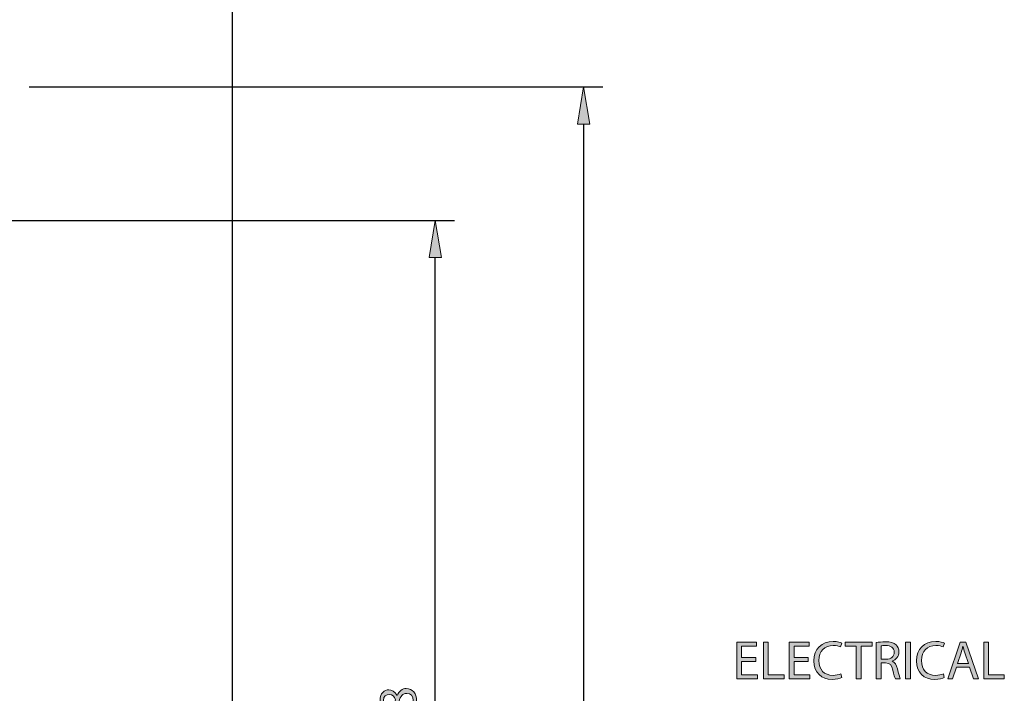
# Model space of a CAD drawing. Units: inches. Extents: x 2 to 209, y 23 to 274.
# Drawn here: x 135 to 209, y 173 to 223 of the extents above; entities that cross this region are included whole.
import ezdxf

# ---------------------------------------------------------------- set-up
doc = ezdxf.new("R2010")
doc.units = ezdxf.units.IN
doc.header["$MEASUREMENT"] = 0
for name, color, linetype in [('DIMENSION', 7, 'Continuous'), ('PLANNING', 7, 'Continuous'), ('STELTXT', 7, 'Continuous')]:
    doc.layers.add(name, color=color, linetype=linetype)

# ---------------------------------------------------------------- blocks, each defined once
blk = doc.blocks.new('block 2')
at = {"layer": 'STELTXT', "color": 144, "lineweight": 25, "true_color": 0x0078c1}
blk.add_lwpolyline([(116.09, 210.357), (161.702, 255.029)], dxfattribs=at)
blk = doc.blocks.new('block 26')
at = {"layer": 'STELTXT', "true_color": 0x0078c1}
h = blk.add_hatch(color=144, dxfattribs=at)
h.dxf.hatch_style = 2
h.paths.add_polyline_path([(189.85, 175.004), (188.782, 175.004), (188.782, 174.01), (189.976, 174.01), (189.976, 173.711), (188.422, 173.711), (188.422, 176.468), (189.915, 176.468), (189.915, 176.17), (188.782, 176.17), (188.782, 175.299), (189.85, 175.299)])
h = blk.add_hatch(color=144, dxfattribs=at)
h.dxf.hatch_style = 2
h.paths.add_polyline_path([(190.434, 176.468), (190.794, 176.468), (190.794, 174.01), (191.972, 174.01), (191.972, 173.711), (190.434, 173.711)])
h = blk.add_hatch(color=144, dxfattribs=at)
h.dxf.hatch_style = 2
h.paths.add_polyline_path([(193.791, 175.004), (192.724, 175.004), (192.724, 174.01), (193.918, 174.01), (193.918, 173.711), (192.364, 173.711), (192.364, 176.468), (193.857, 176.468), (193.857, 176.17), (192.724, 176.17), (192.724, 175.299), (193.791, 175.299)])
h = blk.add_hatch(color=144, dxfattribs=at)
h.dxf.hatch_style = 2
edge = h.paths.add_edge_path()
edge.add_spline(control_points=[(196.303, 173.797), (196.176, 173.731), (195.91, 173.666), (195.574, 173.666), (194.797, 173.666), (194.216, 174.157), (194.216, 175.065), (194.216, 175.932), (194.801, 176.513), (195.656, 176.513), (195.996, 176.513), (196.217, 176.44), (196.311, 176.391), (196.311, 176.391), (196.221, 176.1), (196.221, 176.1), (196.09, 176.166), (195.897, 176.215), (195.668, 176.215), (195.022, 176.215), (194.592, 175.802), (194.592, 175.077), (194.592, 174.398), (194.981, 173.969), (195.648, 173.969), (195.869, 173.969), (196.09, 174.014), (196.233, 174.083), (196.233, 174.083), (196.303, 173.797), (196.303, 173.797)], knot_values=[0, 0, 0, 0, 1, 1, 1, 2, 2, 2, 3, 3, 3, 4, 4, 4, 5, 5, 5, 6, 6, 6, 7, 7, 7, 8, 8, 8, 9, 9, 9, 10, 10, 10, 10], degree=3, periodic=1)
h = blk.add_hatch(color=144, dxfattribs=at)
h.dxf.hatch_style = 2
h.paths.add_polyline_path([(197.39, 176.166), (196.551, 176.166), (196.551, 176.468), (198.593, 176.468), (198.593, 176.166), (197.75, 176.166), (197.75, 173.711), (197.39, 173.711)])
h = blk.add_hatch(color=144, dxfattribs=at)
h.dxf.hatch_style = 2
edge = h.paths.add_edge_path()
edge.add_spline(control_points=[(198.898, 176.432), (199.078, 176.464), (199.34, 176.489), (199.582, 176.489), (199.962, 176.489), (200.212, 176.415), (200.38, 176.264), (200.514, 176.141), (200.596, 175.953), (200.596, 175.736), (200.596, 175.376), (200.367, 175.135), (200.081, 175.037), (200.081, 175.037), (200.081, 175.024), (200.081, 175.024), (200.289, 174.951), (200.416, 174.754), (200.481, 174.468), (200.572, 174.083), (200.637, 173.817), (200.694, 173.711), (200.694, 173.711), (200.326, 173.711), (200.326, 173.711), (200.281, 173.793), (200.22, 174.026), (200.146, 174.37), (200.064, 174.75), (199.913, 174.893), (199.59, 174.906), (199.59, 174.906), (199.254, 174.906), (199.254, 174.906), (199.254, 174.906), (199.254, 173.711), (199.254, 173.711), (199.254, 173.711), (198.898, 173.711), (198.898, 173.711), (198.898, 173.711), (198.898, 176.432), (198.898, 176.432)], knot_values=[0, 0, 0, 0, 1, 1, 1, 2, 2, 2, 3, 3, 3, 4, 4, 4, 5, 5, 5, 6, 6, 6, 7, 7, 7, 8, 8, 8, 9, 9, 9, 10, 10, 10, 11, 11, 11, 12, 12, 12, 13, 13, 13, 14, 14, 14, 14], degree=3, periodic=1)
edge = h.paths.add_edge_path()
edge.add_spline(control_points=[(199.254, 175.176), (199.254, 175.176), (199.618, 175.176), (199.618, 175.176), (199.999, 175.176), (200.24, 175.384), (200.24, 175.699), (200.24, 176.055), (199.983, 176.211), (199.606, 176.211), (199.434, 176.211), (199.316, 176.198), (199.254, 176.182), (199.254, 176.182), (199.254, 175.176), (199.254, 175.176)], knot_values=[0, 0, 0, 0, 1, 1, 1, 2, 2, 2, 3, 3, 3, 4, 4, 4, 5, 5, 5, 5], degree=3, periodic=1)
h = blk.add_hatch(color=144, dxfattribs=at)
h.dxf.hatch_style = 2
h.paths.add_polyline_path([(201.454, 176.468), (201.454, 173.711), (201.094, 173.711), (201.094, 176.468)])
h = blk.add_hatch(color=144, dxfattribs=at)
h.dxf.hatch_style = 2
edge = h.paths.add_edge_path()
edge.add_spline(control_points=[(203.999, 173.797), (203.871, 173.731), (203.606, 173.666), (203.27, 173.666), (202.493, 173.666), (201.912, 174.157), (201.912, 175.065), (201.912, 175.932), (202.497, 176.513), (203.352, 176.513), (203.692, 176.513), (203.912, 176.44), (204.006, 176.391), (204.006, 176.391), (203.917, 176.1), (203.917, 176.1), (203.786, 176.166), (203.593, 176.215), (203.364, 176.215), (202.718, 176.215), (202.288, 175.802), (202.288, 175.077), (202.288, 174.398), (202.677, 173.969), (203.344, 173.969), (203.565, 173.969), (203.786, 174.014), (203.929, 174.083), (203.929, 174.083), (203.999, 173.797), (203.999, 173.797)], knot_values=[0, 0, 0, 0, 1, 1, 1, 2, 2, 2, 3, 3, 3, 4, 4, 4, 5, 5, 5, 6, 6, 6, 7, 7, 7, 8, 8, 8, 9, 9, 9, 10, 10, 10, 10], degree=3, periodic=1)
h = blk.add_hatch(color=144, dxfattribs=at)
h.dxf.hatch_style = 2
h.paths.add_polyline_path([(204.91, 174.578), (204.623, 173.711), (204.255, 173.711), (205.196, 176.468), (205.622, 176.468), (206.562, 173.711), (206.182, 173.711), (205.888, 174.578)])
edge = h.paths.add_edge_path()
edge.add_spline(control_points=[(205.818, 174.857), (205.818, 174.857), (205.544, 175.65), (205.544, 175.65), (205.482, 175.83), (205.441, 175.994), (205.401, 176.153), (205.401, 176.153), (205.392, 176.153), (205.392, 176.153), (205.351, 175.994), (205.31, 175.822), (205.253, 175.654), (205.253, 175.654), (204.983, 174.857), (204.983, 174.857), (204.983, 174.857), (205.818, 174.857), (205.818, 174.857)], knot_values=[0, 0, 0, 0, 1, 1, 1, 2, 2, 2, 3, 3, 3, 4, 4, 4, 5, 5, 5, 6, 6, 6, 6], degree=3, periodic=1)
h = blk.add_hatch(color=144, dxfattribs=at)
h.dxf.hatch_style = 2
h.paths.add_polyline_path([(206.962, 176.468), (207.322, 176.468), (207.322, 174.01), (208.501, 174.01), (208.501, 173.711), (206.962, 173.711)])
at = {"layer": 'STELTXT', "lineweight": 0}
for points in [[(189.85, 175.004), (188.782, 175.004), (188.782, 174.01), (189.976, 174.01), (189.976, 173.711), (188.422, 173.711), (188.422, 176.468), (189.915, 176.468), (189.915, 176.17), (188.782, 176.17), (188.782, 175.299), (189.85, 175.299), (189.85, 175.004)], [(190.434, 176.468), (190.794, 176.468), (190.794, 174.01), (191.972, 174.01), (191.972, 173.711), (190.434, 173.711), (190.434, 176.468)], [(193.791, 175.004), (192.724, 175.004), (192.724, 174.01), (193.918, 174.01), (193.918, 173.711), (192.364, 173.711), (192.364, 176.468), (193.857, 176.468), (193.857, 176.17), (192.724, 176.17), (192.724, 175.299), (193.791, 175.299), (193.791, 175.004)], [(197.39, 176.166), (196.551, 176.166), (196.551, 176.468), (198.593, 176.468), (198.593, 176.166), (197.75, 176.166), (197.75, 173.711), (197.39, 173.711), (197.39, 176.166)], [(201.454, 176.468), (201.454, 173.711), (201.094, 173.711), (201.094, 176.468), (201.454, 176.468)], [(204.91, 174.578), (204.623, 173.711), (204.255, 173.711), (205.196, 176.468), (205.622, 176.468), (206.562, 173.711), (206.182, 173.711), (205.888, 174.578), (204.91, 174.578)], [(206.962, 176.468), (207.322, 176.468), (207.322, 174.01), (208.501, 174.01), (208.501, 173.711), (206.962, 173.711), (206.962, 176.468)]]:
    blk.add_lwpolyline(points, dxfattribs=at)
for points, knots in [([(196.303, 173.797), (196.176, 173.731), (195.91, 173.666), (195.574, 173.666), (194.797, 173.666), (194.216, 174.157), (194.216, 175.065), (194.216, 175.932), (194.801, 176.513), (195.656, 176.513), (195.996, 176.513), (196.217, 176.44), (196.311, 176.391), (196.311, 176.391), (196.221, 176.1), (196.221, 176.1), (196.09, 176.166), (195.897, 176.215), (195.668, 176.215), (195.022, 176.215), (194.592, 175.802), (194.592, 175.077), (194.592, 174.398), (194.981, 173.969), (195.648, 173.969), (195.869, 173.969), (196.09, 174.014), (196.233, 174.083), (196.233, 174.083), (196.303, 173.797), (196.303, 173.797)], [0, 0, 0, 0, 1, 1, 1, 2, 2, 2, 3, 3, 3, 4, 4, 4, 5, 5, 5, 6, 6, 6, 7, 7, 7, 8, 8, 8, 9, 9, 9, 10, 10, 10, 10]), ([(198.898, 176.432), (199.078, 176.464), (199.34, 176.489), (199.582, 176.489), (199.962, 176.489), (200.212, 176.415), (200.38, 176.264), (200.514, 176.141), (200.596, 175.953), (200.596, 175.736), (200.596, 175.376), (200.367, 175.135), (200.081, 175.037), (200.081, 175.037), (200.081, 175.024), (200.081, 175.024), (200.289, 174.951), (200.416, 174.754), (200.481, 174.468), (200.572, 174.083), (200.637, 173.817), (200.694, 173.711), (200.694, 173.711), (200.326, 173.711), (200.326, 173.711), (200.281, 173.793), (200.22, 174.026), (200.146, 174.37), (200.064, 174.75), (199.913, 174.893), (199.59, 174.906), (199.59, 174.906), (199.254, 174.906), (199.254, 174.906), (199.254, 174.906), (199.254, 173.711), (199.254, 173.711), (199.254, 173.711), (198.898, 173.711), (198.898, 173.711), (198.898, 173.711), (198.898, 176.432), (198.898, 176.432)], [0, 0, 0, 0, 1, 1, 1, 2, 2, 2, 3, 3, 3, 4, 4, 4, 5, 5, 5, 6, 6, 6, 7, 7, 7, 8, 8, 8, 9, 9, 9, 10, 10, 10, 11, 11, 11, 12, 12, 12, 13, 13, 13, 14, 14, 14, 14]), ([(199.254, 175.176), (199.254, 175.176), (199.618, 175.176), (199.618, 175.176), (199.999, 175.176), (200.24, 175.384), (200.24, 175.699), (200.24, 176.055), (199.983, 176.211), (199.606, 176.211), (199.434, 176.211), (199.316, 176.198), (199.254, 176.182), (199.254, 176.182), (199.254, 175.176), (199.254, 175.176)], [0, 0, 0, 0, 1, 1, 1, 2, 2, 2, 3, 3, 3, 4, 4, 4, 5, 5, 5, 5]), ([(203.999, 173.797), (203.871, 173.731), (203.606, 173.666), (203.27, 173.666), (202.493, 173.666), (201.912, 174.157), (201.912, 175.065), (201.912, 175.932), (202.497, 176.513), (203.352, 176.513), (203.692, 176.513), (203.912, 176.44), (204.006, 176.391), (204.006, 176.391), (203.917, 176.1), (203.917, 176.1), (203.786, 176.166), (203.593, 176.215), (203.364, 176.215), (202.718, 176.215), (202.288, 175.802), (202.288, 175.077), (202.288, 174.398), (202.677, 173.969), (203.344, 173.969), (203.565, 173.969), (203.786, 174.014), (203.929, 174.083), (203.929, 174.083), (203.999, 173.797), (203.999, 173.797)], [0, 0, 0, 0, 1, 1, 1, 2, 2, 2, 3, 3, 3, 4, 4, 4, 5, 5, 5, 6, 6, 6, 7, 7, 7, 8, 8, 8, 9, 9, 9, 10, 10, 10, 10]), ([(205.818, 174.857), (205.818, 174.857), (205.544, 175.65), (205.544, 175.65), (205.482, 175.83), (205.441, 175.994), (205.401, 176.153), (205.401, 176.153), (205.392, 176.153), (205.392, 176.153), (205.351, 175.994), (205.31, 175.822), (205.253, 175.654), (205.253, 175.654), (204.983, 174.857), (204.983, 174.857), (204.983, 174.857), (205.818, 174.857), (205.818, 174.857)], [0, 0, 0, 0, 1, 1, 1, 2, 2, 2, 3, 3, 3, 4, 4, 4, 5, 5, 5, 6, 6, 6, 6])]:
    blk.add_open_spline(points, degree=3, knots=knots, dxfattribs=at)
blk = doc.blocks.new('block 25')
at = {"layer": 'STELTXT'}
blk.add_blockref('block 26', (0, 0), dxfattribs=at)
blk = doc.blocks.new('block 67')
at = {"layer": 'DIMENSION', "color": 144, "lineweight": 25, "true_color": 0x0078c1}
blk.add_lwpolyline([(135.346, 218.133), (178.377, 218.133)], dxfattribs=at)
blk = doc.blocks.new('block 69')
at = {"layer": 'DIMENSION', "color": 144, "lineweight": 25, "true_color": 0x0078c1}
blk.add_lwpolyline([(176.931, 215.352), (176.931, 92.999)], dxfattribs=at)
blk = doc.blocks.new('block 70')
at = {"layer": 'DIMENSION', "true_color": 0x0078c1}
h = blk.add_hatch(color=144, dxfattribs=at)
h.dxf.hatch_style = 2
h.paths.add_polyline_path([(176.468, 215.352), (177.395, 215.352), (176.931, 218.133)])
at = {"layer": 'DIMENSION', "lineweight": 0}
blk.add_lwpolyline([(176.468, 215.352), (177.395, 215.352), (176.931, 218.133), (176.468, 215.352)], dxfattribs=at)
blk = doc.blocks.new('block 66')
at = {"layer": 'DIMENSION'}
for name in ['block 67', 'block 70', 'block 69']:
    blk.add_blockref(name, (0, 0), dxfattribs=at)
blk = doc.blocks.new('block 87')
at = {"layer": 'DIMENSION', "color": 144, "lineweight": 25, "true_color": 0x0078c1}
blk.add_lwpolyline([(121.999, 132.709), (167.254, 132.709)], dxfattribs=at)
blk = doc.blocks.new('block 88')
at = {"layer": 'DIMENSION', "color": 144, "lineweight": 25, "true_color": 0x0078c1}
blk.add_lwpolyline([(122.293, 208.122), (167.254, 208.122)], dxfattribs=at)
blk = doc.blocks.new('block 89')
at = {"layer": 'DIMENSION', "color": 144, "lineweight": 25, "true_color": 0x0078c1}
blk.add_lwpolyline([(165.808, 135.489), (165.808, 205.341)], dxfattribs=at)
blk = doc.blocks.new('block 90')
at = {"layer": 'DIMENSION', "true_color": 0x0078c1}
h = blk.add_hatch(color=144, dxfattribs=at)
h.dxf.hatch_style = 2
h.paths.add_polyline_path([(165.345, 135.489), (166.272, 135.489), (165.808, 132.709)])
at = {"layer": 'DIMENSION', "lineweight": 0}
blk.add_lwpolyline([(165.345, 135.489), (166.272, 135.489), (165.808, 132.709), (165.345, 135.489)], dxfattribs=at)
blk = doc.blocks.new('block 91')
at = {"layer": 'DIMENSION', "true_color": 0x0078c1}
h = blk.add_hatch(color=144, dxfattribs=at)
h.dxf.hatch_style = 2
h.paths.add_polyline_path([(165.345, 205.341), (166.272, 205.341), (165.808, 208.122)])
at = {"layer": 'DIMENSION', "lineweight": 0}
blk.add_lwpolyline([(165.345, 205.341), (166.272, 205.341), (165.808, 208.122), (165.345, 205.341)], dxfattribs=at)
blk = doc.blocks.new('block 93')
at = {"layer": 'DIMENSION', "true_color": 0x0078c1}
h = blk.add_hatch(color=144, dxfattribs=at)
h.dxf.hatch_style = 2
edge = h.paths.add_edge_path()
edge.add_spline(control_points=[(162.963, 171.71), (162.823, 171.412), (162.594, 171.285), (162.365, 171.285), (161.944, 171.285), (161.658, 171.641), (161.658, 172.111), (161.658, 172.627), (161.977, 172.888), (162.312, 172.888), (162.537, 172.888), (162.782, 172.774), (162.934, 172.447), (162.934, 172.447), (162.946, 172.447), (162.946, 172.447), (163.077, 172.778), (163.314, 172.983), (163.633, 172.983), (164.1, 172.983), (164.407, 172.586), (164.407, 172.078), (164.407, 171.522), (164.08, 171.187), (163.691, 171.187), (163.355, 171.187), (163.114, 171.387), (162.975, 171.714), (162.975, 171.714), (162.963, 171.71), (162.963, 171.71)], knot_values=[0, 0, 0, 0, 1, 1, 1, 2, 2, 2, 3, 3, 3, 4, 4, 4, 5, 5, 5, 6, 6, 6, 7, 7, 7, 8, 8, 8, 9, 9, 9, 10, 10, 10, 10], degree=3, periodic=1)
edge = h.paths.add_edge_path()
edge.add_spline(control_points=[(162.341, 171.628), (162.607, 171.624), (162.75, 171.829), (162.832, 172.136), (162.754, 172.365), (162.59, 172.541), (162.349, 172.541), (162.136, 172.541), (161.915, 172.414), (161.915, 172.091), (161.915, 171.792), (162.112, 171.628), (162.341, 171.628)], knot_values=[0, 0, 0, 0, 1, 1, 1, 2, 2, 2, 3, 3, 3, 4, 4, 4, 4], degree=3, periodic=1)
edge = h.paths.add_edge_path()
edge.add_spline(control_points=[(163.67, 172.618), (163.351, 172.618), (163.192, 172.393), (163.089, 172.033), (163.179, 171.723), (163.388, 171.555), (163.642, 171.555), (163.908, 171.543), (164.145, 171.747), (164.145, 172.087), (164.145, 172.41), (163.945, 172.618), (163.67, 172.618)], knot_values=[0, 0, 0, 0, 1, 1, 1, 2, 2, 2, 3, 3, 3, 4, 4, 4, 4], degree=3, periodic=1)
h = blk.add_hatch(color=144, dxfattribs=at)
h.dxf.hatch_style = 2
h.paths.add_polyline_path([(161.702, 170.848), (161.94, 170.848), (164.362, 169.69), (164.362, 169.318), (162.009, 170.472), (162.001, 170.472), (162.001, 169.171), (161.702, 169.171)])
h = blk.add_hatch(color=144, dxfattribs=at)
h.dxf.hatch_style = 2
edge = h.paths.add_edge_path()
edge.add_spline(control_points=[(161.956, 168.542), (161.952, 168.468), (161.96, 168.374), (161.977, 168.272), (162.067, 167.703), (162.476, 167.408), (162.918, 167.347), (162.918, 167.347), (162.918, 167.355), (162.918, 167.355), (162.746, 167.482), (162.607, 167.707), (162.607, 168.002), (162.607, 168.472), (162.95, 168.803), (163.466, 168.803), (163.957, 168.803), (164.407, 168.472), (164.407, 167.916), (164.407, 167.351), (163.965, 166.979), (163.273, 166.979), (162.75, 166.979), (162.337, 167.163), (162.075, 167.429), (161.858, 167.65), (161.723, 167.944), (161.682, 168.28), (161.666, 168.386), (161.661, 168.476), (161.661, 168.542), (161.661, 168.542), (161.956, 168.542), (161.956, 168.542)], knot_values=[0, 0, 0, 0, 1, 1, 1, 2, 2, 2, 3, 3, 3, 4, 4, 4, 5, 5, 5, 6, 6, 6, 7, 7, 7, 8, 8, 8, 9, 9, 9, 10, 10, 10, 11, 11, 11, 11], degree=3, periodic=1)
edge = h.paths.add_edge_path()
edge.add_spline(control_points=[(163.49, 168.439), (163.11, 168.439), (162.881, 168.223), (162.881, 167.891), (162.881, 167.674), (163.012, 167.47), (163.208, 167.372), (163.249, 167.351), (163.298, 167.335), (163.363, 167.335), (163.801, 167.339), (164.128, 167.543), (164.128, 167.924), (164.128, 168.231), (163.871, 168.439), (163.49, 168.439)], knot_values=[0, 0, 0, 0, 1, 1, 1, 2, 2, 2, 3, 3, 3, 4, 4, 4, 5, 5, 5, 5], degree=3, periodic=1)
at = {"layer": 'DIMENSION', "lineweight": 0}
blk.add_lwpolyline([(161.702, 170.848), (161.94, 170.848), (164.362, 169.69), (164.362, 169.318), (162.009, 170.472), (162.001, 170.472), (162.001, 169.171), (161.702, 169.171), (161.702, 170.848)], dxfattribs=at)
for points, knots in [([(162.963, 171.71), (162.823, 171.412), (162.594, 171.285), (162.365, 171.285), (161.944, 171.285), (161.658, 171.641), (161.658, 172.111), (161.658, 172.627), (161.977, 172.888), (162.312, 172.888), (162.537, 172.888), (162.782, 172.774), (162.934, 172.447), (162.934, 172.447), (162.946, 172.447), (162.946, 172.447), (163.077, 172.778), (163.314, 172.983), (163.633, 172.983), (164.1, 172.983), (164.407, 172.586), (164.407, 172.078), (164.407, 171.522), (164.08, 171.187), (163.691, 171.187), (163.355, 171.187), (163.114, 171.387), (162.975, 171.714), (162.975, 171.714), (162.963, 171.71), (162.963, 171.71)], [0, 0, 0, 0, 1, 1, 1, 2, 2, 2, 3, 3, 3, 4, 4, 4, 5, 5, 5, 6, 6, 6, 7, 7, 7, 8, 8, 8, 9, 9, 9, 10, 10, 10, 10]), ([(162.341, 171.628), (162.607, 171.624), (162.75, 171.829), (162.832, 172.136), (162.754, 172.365), (162.59, 172.541), (162.349, 172.541), (162.136, 172.541), (161.915, 172.414), (161.915, 172.091), (161.915, 171.792), (162.112, 171.628), (162.341, 171.628)], [0, 0, 0, 0, 1, 1, 1, 2, 2, 2, 3, 3, 3, 4, 4, 4, 4]), ([(163.67, 172.618), (163.351, 172.618), (163.192, 172.393), (163.089, 172.033), (163.179, 171.723), (163.388, 171.555), (163.642, 171.555), (163.908, 171.543), (164.145, 171.747), (164.145, 172.087), (164.145, 172.41), (163.945, 172.618), (163.67, 172.618)], [0, 0, 0, 0, 1, 1, 1, 2, 2, 2, 3, 3, 3, 4, 4, 4, 4]), ([(161.956, 168.542), (161.952, 168.468), (161.96, 168.374), (161.977, 168.272), (162.067, 167.703), (162.476, 167.408), (162.918, 167.347), (162.918, 167.347), (162.918, 167.355), (162.918, 167.355), (162.746, 167.482), (162.607, 167.707), (162.607, 168.002), (162.607, 168.472), (162.95, 168.803), (163.466, 168.803), (163.957, 168.803), (164.407, 168.472), (164.407, 167.916), (164.407, 167.351), (163.965, 166.979), (163.273, 166.979), (162.75, 166.979), (162.337, 167.163), (162.075, 167.429), (161.858, 167.65), (161.723, 167.944), (161.682, 168.28), (161.666, 168.386), (161.661, 168.476), (161.661, 168.542), (161.661, 168.542), (161.956, 168.542), (161.956, 168.542)], [0, 0, 0, 0, 1, 1, 1, 2, 2, 2, 3, 3, 3, 4, 4, 4, 5, 5, 5, 6, 6, 6, 7, 7, 7, 8, 8, 8, 9, 9, 9, 10, 10, 10, 11, 11, 11, 11]), ([(163.49, 168.439), (163.11, 168.439), (162.881, 168.223), (162.881, 167.891), (162.881, 167.674), (163.012, 167.47), (163.208, 167.372), (163.249, 167.351), (163.298, 167.335), (163.363, 167.335), (163.801, 167.339), (164.128, 167.543), (164.128, 167.924), (164.128, 168.231), (163.871, 168.439), (163.49, 168.439)], [0, 0, 0, 0, 1, 1, 1, 2, 2, 2, 3, 3, 3, 4, 4, 4, 5, 5, 5, 5])]:
    blk.add_open_spline(points, degree=3, knots=knots, dxfattribs=at)
blk = doc.blocks.new('block 92')
at = {"layer": 'DIMENSION'}
blk.add_blockref('block 93', (0, 0), dxfattribs=at)
blk = doc.blocks.new('block 94')
at = {"layer": 'DIMENSION', "lineweight": 0}
blk.add_lwpolyline([(120.553, 132.709), (120.553, 132.709)], dxfattribs=at)
blk = doc.blocks.new('block 95')
at = {"layer": 'DIMENSION', "lineweight": 0}
blk.add_lwpolyline([(120.847, 208.122), (120.847, 208.122)], dxfattribs=at)
blk = doc.blocks.new('block 96')
at = {"layer": 'DIMENSION', "lineweight": 0}
blk.add_lwpolyline([(165.808, 208.122), (165.808, 208.122)], dxfattribs=at)
blk = doc.blocks.new('block 86')
at = {"layer": 'DIMENSION'}
for name in ['block 95', 'block 88', 'block 91', 'block 96', 'block 89', 'block 92', 'block 90', 'block 94', 'block 87']:
    blk.add_blockref(name, (0, 0), dxfattribs=at)

msp = doc.modelspace()

# ---------------------------------------------------------------- linework, layer by layer
at = {"layer": 'PLANNING', "color": 93, "lineweight": 25, "true_color": 0x54b847}
msp.add_lwpolyline([(150.584, 90.218), (150.584, 273.748)], dxfattribs=at)

# ---------------------------------------------------------------- block references
at = {"layer": 'DIMENSION'}
for name in ['block 66', 'block 86']:
    msp.add_blockref(name, (0, 0), dxfattribs=at)
at = {"layer": 'STELTXT'}
for name in ['block 2', 'block 25']:
    msp.add_blockref(name, (0, 0), dxfattribs=at)

doc.saveas('drawing.dxf')
